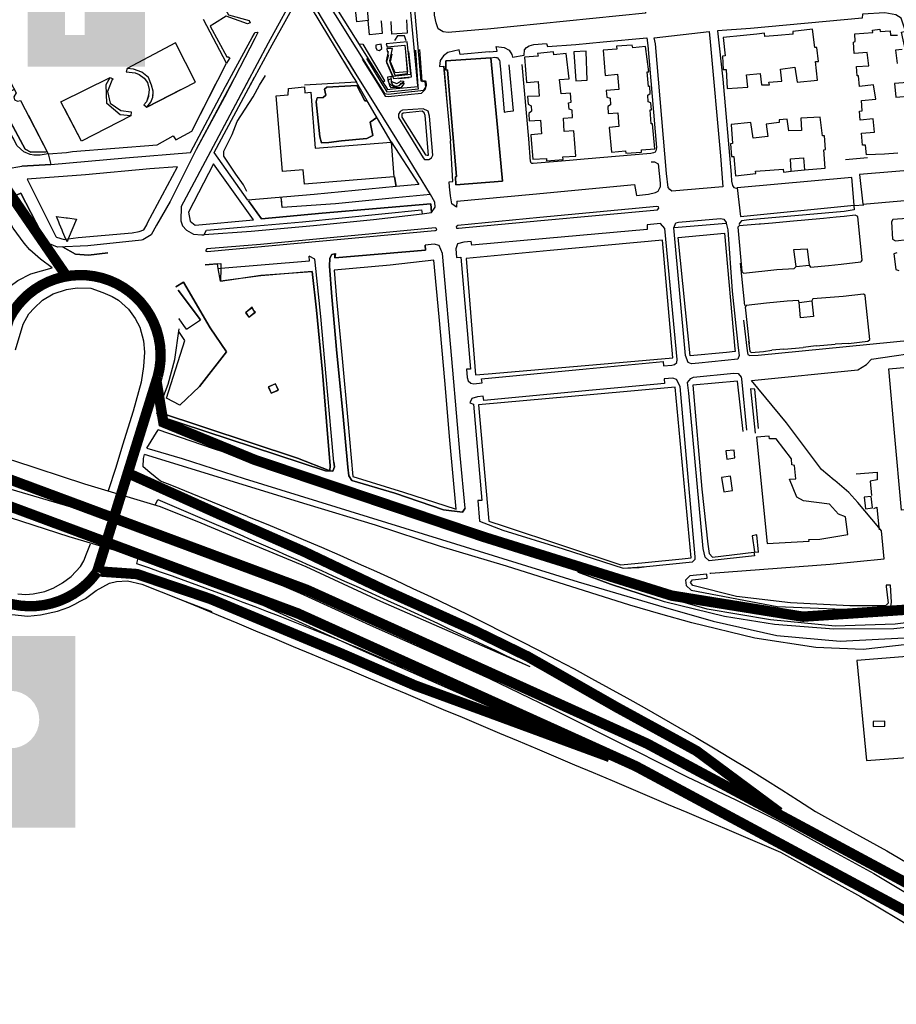
# Model space of a CAD drawing. Extents: x 418760 to 422960, y 4123356 to 4126326.
# Drawn here: x 421276 to 421698, y 4123949 to 4124424 of the extents above; entities that cross this region are included whole.
import ezdxf

# ---------------------------------------------------------------- set-up
doc = ezdxf.new("R2010")
doc.units = 0
doc.header["$LTSCALE"] = 150
doc.header["$MEASUREMENT"] = 0
doc.layers.get('0').update_dxf_attribs({"linetype": 'CONTINUOUS'})
for name, color, linetype in [('BASE-CIUDAD', 251, 'CONTINUOUS'), ('JERARQUIA', 7, 'CONTINUOUS'), ('ORA', 140, 'CONTINUOUS')]:
    doc.layers.add(name, color=color, linetype=linetype)

# ---------------------------------------------------------------- blocks, each defined once
blk = doc.blocks.new('PARKING')
at = {"layer": 'ORA'}
h = blk.add_hatch(color=5, dxfattribs=at)
h.paths.add_polyline_path([(-8.23, 10.013), (-8.23, -8.722), (8.16, -8.722), (8.16, 10.013)])
h.paths.add_polyline_path([(1.81, 4.655, -1), (1.81, -0.969), (-0.244, -0.969), (-0.244, -4.314), (-3.02, -4.314), (-3.058, 4.655)], flags=16)
h.paths.add_polyline_path([(-0.244, 2.869), (0.669, 2.869, -1.18599), (0.669, 0.817), (-0.244, 0.817)], flags=0)
blk = doc.blocks.new('A$C186956F6')
at = {"layer": 'ORA', "rotation": 270}
blk.add_blockref('PARKING', (8.722, 8.16), dxfattribs=at)

msp = doc.modelspace()

# ---------------------------------------------------------------- hatches: boundary and pattern name
h = msp.add_hatch(color=8)
h.paths.add_polyline_path([(421280.08, 4124465.58), (421280.08, 4124400.99), (421336.59, 4124400.99), (421336.59, 4124465.58)])
h.paths.add_polyline_path([(421314.69, 4124447.1, -1), (421314.69, 4124427.71), (421307.61, 4124427.71), (421307.61, 4124416.19), (421298.04, 4124416.19), (421297.91, 4124447.1)], flags=16)
h.paths.add_polyline_path([(421307.61, 4124440.95), (421310.76, 4124440.95, -1.18599), (421310.76, 4124433.87), (421307.61, 4124433.87)], flags=0)

# ---------------------------------------------------------------- linework, layer by layer
at = {"layer": 'BASE-CIUDAD'}
msp.add_line((421337.49, 4124217.23), (421342.99, 4124226.02), dxfattribs=at)
for points in [[(421566.53, 4124547.67), (421570.9, 4124498.77), (421574.91, 4124458.11), (421577.63, 4124426.8), (421501.49, 4124419.05), (421499.14, 4124418.85), (421482.56, 4124417.37), (421480.2, 4124417.76), (421477.85, 4124419.13), (421476.76, 4124422.09), (421476.04, 4124425.86), (421475.86, 4124428.83), (421477.42, 4124429), (421472.86, 4124487.89), (421478.09, 4124488.56)], [(421460.61, 4124388.51), (421470.88, 4124389.73), (421471.8, 4124391.14), (421471.57, 4124393.77), (421471.54, 4124394.12), (421470.15, 4124394), (421469.55, 4124393.95), (421462.91, 4124470.3), (421464.9, 4124470.47), (421464.46, 4124479.38), (421462.35, 4124481.98), (421458.7, 4124481), (421421.14, 4124456.39), (421417.47, 4124443.22), (421448.82, 4124392.84)], [(421455.86, 4124390.25), (421468.17, 4124391.51), (421468.17, 4124391.51), (421468.17, 4124391.51), (421468.02, 4124391.79), (421465, 4124423.77), (421463.98, 4124434.6), (421463.16, 4124443.33), (421450.29, 4124442.3), (421449.56, 4124451.73), (421462.18, 4124453.15), (421461.19, 4124463.7), (421460.28, 4124473.43), (421459.78, 4124478.81), (421449.06, 4124472.07), (421423.09, 4124455.75), (421419.46, 4124444), (421450.59, 4124394.4), (421451.62, 4124392.76), (421452.39, 4124391.52)], [(421230.95, 4124472.82), (421230.83, 4124472.52), (421241.87, 4124451.12), (421245.48, 4124444.13), (421250.31, 4124434.75), (421245.51, 4124432.06), (421256.67, 4124410.56), (421261.86, 4124413.02), (421266.78, 4124403.42), (421268.34, 4124400.38), (421271.82, 4124393.59), (421274.47, 4124388.43), (421273.41, 4124386.46), (421273.71, 4124385.05), (421275.24, 4124384.45), (421276.66, 4124384.71), (421290, 4124359), (421298.85, 4124359.65), (421301.61, 4124360.06), (421342.41, 4124363.29), (421350.08, 4124367.61), (421351.39, 4124365.77), (421359.13, 4124369.91), (421375.77, 4124402.7)], [(421438.84, 4124396.5), (421428.35, 4124413.5), (421413.23, 4124438.85), (421411.55, 4124439.3), (421410.13, 4124438.44), (421395.93, 4124412.25)], [(421397.84, 4124411.55), (421411.09, 4124435.64), (421411.62, 4124435.15), (421412.4, 4124436.37), (421425, 4124415.5), (421435.93, 4124397.57)], [(421443.41, 4124430.36), (421444.14, 4124423.15), (421444.05, 4124423.14), (421438.57, 4124422.58), (421437.48, 4124433.49), (421437.48, 4124433.52), (421429.66, 4124432.72), (421429.01, 4124439.15), (421428.99, 4124439.33)], [(421374.17, 4124430.48), (421376.77, 4124425.88), (421386.8, 4124423.16), (421387.18, 4124422.02), (421386.01, 4124421.65), (421375.71, 4124425.28), (421370.02, 4124421.77)], [(421713.96, 4124362.16), (421714.69, 4124364.27), (421714.85, 4124366.38), (421712.11, 4124366.07), (421700.97, 4124417.65), (421702.8, 4124418.16), (421700.74, 4124424.38), (421698.27, 4124425.95), (421692.89, 4124426.97), (421682.09, 4124426.34), (421682.01, 4124424.35), (421628.26, 4124419.41), (421612.37, 4124418.32), (421614.89, 4124394.98), (421618.83, 4124349.09), (421619.04, 4124345.86), (421619.51, 4124343.83), (421620.19, 4124342.76), (421621.32, 4124342.55), (421621.85, 4124342.63)], [(421375.77, 4124402.7), (421364.79, 4124423.68)], [(421370.02, 4124421.77), (421367.95, 4124420.49), (421376.03, 4124405.67), (421376.68, 4124405.78), (421377.4, 4124405.27), (421375.77, 4124402.7)], [(421450.23, 4124423.21), (421450.26, 4124422.94), (421450.85, 4124416.93), (421444.72, 4124416.33), (421444.05, 4124423.14), (421444.04, 4124423.25)], [(421462.47, 4124423.53), (421462.82, 4124417.05), (421455.47, 4124416.65), (421455.16, 4124422.63), (421455.15, 4124422.78)], [(421388.28, 4124415.06), (421389.32, 4124416.96)], [(421389.32, 4124416.96), (421389.46, 4124417.42), (421390.74, 4124417.67), (421391.01, 4124417.47), (421389.54, 4124414.6)], [(421613.81, 4124358.04), (421614.96, 4124343.11), (421590.38, 4124340.95), (421589.41, 4124341.81), (421588.63, 4124342.81), (421587.8, 4124349.58), (421582.54, 4124411.97), (421581.88, 4124414.92), (421608.25, 4124417.88), (421608.71, 4124412.96), (421613.81, 4124358.04)], [(421631.33, 4124416.63), (421624.82, 4124415.98), (421615.08, 4124415.01), (421615.99, 4124406.21), (421614.8, 4124406.11), (421615.12, 4124399.58), (421616.44, 4124399.6), (421616.99, 4124390.44), (421626.99, 4124391.17), (421626.33, 4124397.06), (421632.89, 4124397.75), (421633.48, 4124392.16), (421637.3, 4124392.27), (421637.11, 4124393.56), (421643.35, 4124394.07), (421642.62, 4124399.75), (421649.59, 4124400.74), (421650.67, 4124393.52), (421660.48, 4124394.42), (421659.5, 4124403.42), (421660.96, 4124403.49), (421660.16, 4124410.2), (421659.14, 4124410.24), (421658.12, 4124419.06), (421648.56, 4124417.95), (421648.68, 4124416.61), (421648.68, 4124416.61)], [(421648.72, 4124416.61), (421648.68, 4124416.61), (421641.36, 4124415.99), (421635.18, 4124415.46), (421634.92, 4124417.04), (421631.33, 4124416.63)], [(421683.64, 4124363.23), (421682.22, 4124363.2), (421681.68, 4124368.91), (421687.98, 4124369.49), (421687.35, 4124375.79), (421681.11, 4124375.25), (421680.73, 4124379.58), (421681.94, 4124379.66), (421681.61, 4124384.63), (421688.51, 4124385.34), (421687.53, 4124392.22), (421680.78, 4124391.38), (421680.31, 4124396.58), (421679.66, 4124396.59), (421679.3, 4124401.14), (421685.25, 4124401.43), (421684.45, 4124407.75), (421678.08, 4124407.26), (421677.78, 4124412.85), (421678.7, 4124413.05), (421678.49, 4124416.86), (421687.14, 4124417.44), (421686.96, 4124418.62), (421690.43, 4124419.08), (421690.6, 4124417.96), (421695.51, 4124418.19), (421695.72, 4124416.1), (421698.99, 4124416.16)], [(421389.54, 4124414.6), (421374.95, 4124386.36), (421361.16, 4124361.16), (421348.68, 4124336.12), (421342.09, 4124324.62), (421339.51, 4124319.98), (421335.54, 4124317.57), (421334.84, 4124317.42), (421309.06, 4124314.64), (421294.39, 4124314.09), (421290.52, 4124315.7), (421288.88, 4124316.75), (421286.2, 4124318.46), (421283.25, 4124321.24), (421279.82, 4124325.74), (421277.24, 4124329.54), (421272.88, 4124338.26), (421270.36, 4124343.31), (421268.29, 4124346.97), (421268.07, 4124349.48), (421269.69, 4124351.73), (421277.25, 4124353.08)], [(421290, 4124359), (421291.25, 4124353.92), (421327.2, 4124357.12), (421358.47, 4124359.64), (421375.39, 4124391.49), (421388.28, 4124415.06)], [(421353.74, 4124389.85), (421337.48, 4124381.45), (421360.93, 4124393.56), (421351.24, 4124412.42), (421327.94, 4124400.09)], [(421395.93, 4124412.25), (421369.43, 4124362.51), (421355.11, 4124335.71)], [(421455.11, 4124364.8), (421468.4, 4124344.3), (421457.54, 4124343.25), (421418.02, 4124339.46), (421386.07, 4124336.62), (421369.94, 4124359.67), (421385.33, 4124388.46), (421397.84, 4124411.55)], [(421439.63, 4124412.03), (421441.43, 4124411.75), (421449.74, 4124397.94), (421452.01, 4124394.16), (421452.04, 4124394.12), (421451.98, 4124394.08), (421451.35, 4124393.59)], [(421450.73, 4124409.72), (421450.38, 4124411.8), (421447.78, 4124411.35), (421447.73, 4124410.26), (421448.28, 4124409.06), (421449.61, 4124408.83), (421450.73, 4124409.72)], [(421464.6, 4124397.36), (421462.91, 4124412.92), (421452.78, 4124412.05), (421453.19, 4124410.55), (421461.75, 4124411.28), (421462.95, 4124398.56), (421462.82, 4124398.54), (421457, 4124398), (421454.75, 4124403.25), (421454.5, 4124403.83), (421455.73, 4124409.75), (421453.04, 4124409.7), (421453.3, 4124408.31), (421453.76, 4124408.32), (421452.79, 4124403.64), (421452.94, 4124403.31), (421455.93, 4124396.43), (421464.6, 4124397.36)], [(421462.4, 4124413.47), (421461.52, 4124415.81), (421458.17, 4124415.79), (421456.8, 4124413.64)], [(421502.42, 4124408.11), (421506.15, 4124408.45), (421505.69, 4124410.65), (421509.51, 4124410.28), (421511.92, 4124408.87), (421513.27, 4124406.81), (421513.66, 4124405.64), (421519.15, 4124406.55), (421519.37, 4124409.13), (421520.34, 4124410.16), (421521.64, 4124411.04), (421523.92, 4124411.68), (421529.97, 4124412.21), (421530.48, 4124410.65), (421544.11, 4124411.69), (421557.2, 4124412.99), (421578.34, 4124414.85), (421578.78, 4124411.21), (421583.01, 4124362.02), (421582.64, 4124360.49), (421582.24, 4124359.82), (421581.55, 4124359.41), (421580.15, 4124359.14), (421548.11, 4124356.39)], [(421641.35, 4124416.03), (421641.35, 4124416.07)], [(421453.9, 4124406.74), (421452.94, 4124403.31), (421452.84, 4124402.95), (421456.29, 4124395.22), (421464.93, 4124396.15), (421463.64, 4124408.37)], [(421462.02, 4124408.1), (421462.82, 4124398.54), (421462.91, 4124397.47), (421457.1, 4124396.76), (421454.7, 4124403.06), (421454.75, 4124403.25), (421455.71, 4124407.04)], [(421458.47, 4124389.3), (421468.25, 4124390.23), (421468.17, 4124391.51), (421468.17, 4124391.51), (421467.11, 4124408.96)], [(421463.17, 4124387.57), (421469.76, 4124388.26), (421470.12, 4124388.51), (421471.53, 4124390.01), (421472.19, 4124392.08), (421472.02, 4124393.79), (421471.57, 4124393.77), (421470.18, 4124393.71), (421470.15, 4124394), (421468.96, 4124409.27)], [(421502.42, 4124408.11), (421488.4, 4124406.82), (421487.93, 4124409.05), (421482.51, 4124407.88), (421480.41, 4124406.23), (421478.76, 4124404.03), (421478.44, 4124401.06), (421480.39, 4124401.15)], [(421502.42, 4124408.11), (421488.4, 4124406.82), (421487.93, 4124409.05), (421482.51, 4124407.88), (421480.41, 4124406.23), (421478.76, 4124404.03), (421478.44, 4124401.06), (421480.39, 4124401.15)], [(421544.02, 4124357.89), (421543.08, 4124370.15), (421538.52, 4124369.81), (421538.11, 4124376.21), (421542.45, 4124376.58), (421542.29, 4124380.11), (421540.91, 4124380.54), (421540.62, 4124383.6), (421541.81, 4124383.92), (421541.48, 4124388.16), (421537.1, 4124387.84), (421536.29, 4124394.86), (421540.92, 4124395.13), (421539.39, 4124407.3), (421533.42, 4124406.71), (421533.26, 4124408.15), (421525.62, 4124407.26), (421525.9, 4124405.99), (421519.37, 4124405.63), (421520.31, 4124393.34), (421525.87, 4124393.78), (421526.4, 4124386.75), (421520.88, 4124386.54), (421521.16, 4124382.87), (421522.51, 4124382.18), (421522.7, 4124379.49), (421521.5, 4124378.5), (421521.68, 4124374.92), (421527.05, 4124375.19), (421527.52, 4124368.61), (421522.41, 4124368.15), (421522.62, 4124365.74)], [(421549.54, 4124394.5), (421549.08, 4124408.24), (421549.08, 4124408.38), (421543.11, 4124408.07), (421543.13, 4124407.92), (421544.06, 4124394.11), (421549.54, 4124394.5)], [(421578.42, 4124398.47), (421579.19, 4124398.55), (421577.69, 4124410.74), (421571.56, 4124410.12), (421571.28, 4124411.39), (421563.6, 4124410.93), (421563.9, 4124409.37), (421557.24, 4124408.96), (421558.28, 4124396.74), (421564.19, 4124397.42), (421564.75, 4124389.96), (421558.75, 4124389.55), (421559.1, 4124386.26), (421560.61, 4124385.79), (421560.83, 4124382.62), (421559.52, 4124381.78), (421559.73, 4124378.39), (421564.25, 4124378.69), (421564.77, 4124372.17), (421560.16, 4124371.74), (421561.32, 4124359.77), (421568.05, 4124360.47), (421568.2, 4124359.28), (421575.79, 4124359.81), (421575.68, 4124360.96), (421582.13, 4124361.49), (421580.96, 4124373.53), (421580.3, 4124373.48)], [(421701.25, 4124409.23), (421698.03, 4124408.87), (421698.85, 4124402.49)], [(421432.53, 4124403.13), (421435.92, 4124397.57)], [(421438.83, 4124396.5), (421434.53, 4124403.47)], [(421441.24, 4124404.6), (421448.5, 4124392.95)], [(421443.3, 4124404.95), (421450.25, 4124393.52), (421451.19, 4124391.97)], [(421481.45, 4124403.77), (421481.41, 4124399.3), (421482.28, 4124399.45), (421483.92, 4124379.95), (421482.28, 4124399.45), (421481.41, 4124399.3), (421481.45, 4124403.77)], [(421481.45, 4124403.77), (421503.17, 4124405.25), (421506.32, 4124371.73), (421503.17, 4124405.25), (421481.45, 4124403.77)], [(421503.2, 4124405.27), (421504.89, 4124405.49), (421505.52, 4124405.45), (421506.02, 4124405.36), (421506.44, 4124405.17), (421507.27, 4124403.96), (421507.5, 4124403.26), (421507.56, 4124402.49), (421507.59, 4124401.42)], [(421521.39, 4124366.19), (421518.28, 4124402.04)], [(421340.41, 4124386.35), (421340.49, 4124389.12), (421339.7, 4124392.13), (421338.2, 4124395.78), (421335.06, 4124398.38), (421331.08, 4124399.8), (421327.94, 4124400.09), (421327.59, 4124398.42), (421331.86, 4124397.98), (421333.77, 4124397.26), (421336.14, 4124395.52), (421337.78, 4124393.29), (421338.54, 4124390.03), (421338.26, 4124387.24), (421338.2, 4124386.67), (421337.3, 4124384.08), (421336.08, 4124382.55), (421337.48, 4124381.45), (421339.44, 4124383.81), (421340.41, 4124386.35)], [(421435.92, 4124397.57), (421438.41, 4124393.48)], [(421435.93, 4124397.57), (421438.41, 4124393.48)], [(421480.39, 4124401.15), (421482.31, 4124380.54)], [(421482.31, 4124382.26), (421480.68, 4124401.28)], [(421507.59, 4124401.42), (421508.89, 4124386.95)], [(421511.2, 4124379.35), (421514.06, 4124379.74), (421512.01, 4124401.92)], [(421579.11, 4124391.38), (421578.42, 4124398.47)], [(421290, 4124359), (421286.14, 4124358.36), (421282.98, 4124358.44), (421281.3, 4124358.61), (421278.3, 4124359.9), (421275.07, 4124362.92), (421264.43, 4124382.88), (421263.61, 4124384.86), (421264.15, 4124387.22), (421265.6, 4124389.73), (421271.82, 4124393.59)], [(421378.94, 4124394.11), (421361.16, 4124361.16), (421348.68, 4124336.12), (421342.09, 4124324.62), (421339.51, 4124319.98), (421335.54, 4124317.57), (421334.84, 4124317.42), (421309.06, 4124314.64), (421294.39, 4124314.09), (421290.52, 4124315.7), (421288.88, 4124316.75), (421286.2, 4124318.46), (421283.25, 4124321.24), (421279.82, 4124325.74), (421277.24, 4124329.54), (421272.88, 4124338.26), (421270.36, 4124343.31), (421268.29, 4124346.97), (421268.07, 4124349.48), (421269.69, 4124351.73), (421277.25, 4124353.08)], [(421280.41, 4124377.48), (421290, 4124359), (421298.85, 4124359.65), (421301.61, 4124360.06), (421342.41, 4124363.29), (421350.08, 4124367.61), (421351.39, 4124365.77), (421359.13, 4124369.91), (421370.71, 4124392.71)], [(421290, 4124359), (421291.25, 4124353.92), (421327.2, 4124357.12), (421358.47, 4124359.64), (421375.39, 4124391.49), (421376.59, 4124393.7)], [(421329.8, 4124377.23), (421305.96, 4124365.06), (421296.11, 4124383.98), (421319.88, 4124395.83)], [(421329.8, 4124377.23), (421324.58, 4124377.84), (421318.22, 4124383.22), (421317.89, 4124392.34), (421319.88, 4124395.83), (421321.33, 4124395.02), (421320.94, 4124395.12), (421318.56, 4124389.07), (421319.84, 4124383.44), (421324.99, 4124379.9), (421329.86, 4124379.24), (421329.8, 4124377.23)], [(421386.94, 4124395.44), (421369.43, 4124362.51), (421355.11, 4124335.71)], [(421455.11, 4124364.8), (421468.4, 4124344.3), (421457.54, 4124343.25), (421418.02, 4124339.46), (421386.07, 4124336.62), (421369.94, 4124359.67), (421385.33, 4124388.46), (421389.33, 4124395.85)], [(421385.64, 4124340.85), (421384.1, 4124344.13), (421380.29, 4124349.29), (421374.63, 4124357.87), (421374.59, 4124360.24), (421378.52, 4124368.35), (421381.03, 4124374.53), (421388.69, 4124386.53), (421391.67, 4124392.1), (421394.7, 4124396.76)], [(421438.41, 4124393.48), (421413.36, 4124392.02)], [(421438.41, 4124393.48), (421413.36, 4124392.02)], [(421455.11, 4124364.8), (421443.62, 4124384.54), (421438.41, 4124393.48)], [(421455.11, 4124364.8), (421443.62, 4124384.54), (421438.41, 4124393.48)], [(421444.67, 4124387.04), (421438.83, 4124396.5)], [(421470.11, 4124330.14), (421474.63, 4124330.68), (421476.37, 4124333.36), (421476.19, 4124335.74), (421474.02, 4124339.35), (421461.59, 4124360.02), (421444.67, 4124387.04), (421438.84, 4124396.5)], [(421448.5, 4124392.95), (421452.31, 4124386.83), (421453.71, 4124386.59), (421463.17, 4124387.57)], [(421448.82, 4124392.84), (421451.99, 4124388.11), (421453.79, 4124387.7), (421460.61, 4124388.51)], [(421461.03, 4124393.56), (421460.44, 4124393.01), (421459.08, 4124391.71), (421457.84, 4124391.38), (421456.25, 4124391.45), (421455.07, 4124392.05), (421454.23, 4124393.08), (421454.03, 4124393.33), (421453.69, 4124394.52), (421453.47, 4124396.05), (421455.21, 4124396.4), (421455.07, 4124396.19), (421454.93, 4124395.56), (421455.01, 4124395.11), (421455.15, 4124394.3), (421455.24, 4124393.84), (421457.83, 4124392.85), (421459.27, 4124393.61), (421459.77, 4124394.2), (421461.17, 4124394.07), (421461.03, 4124393.56)], [(421461.4, 4124393.05), (421459.91, 4124390.93), (421455.35, 4124390.82), (421454.58, 4124391.79), (421454.23, 4124393.08), (421453.9, 4124394.3), (421453.97, 4124394.83), (421455.01, 4124395.11), (421455.22, 4124395.16), (421455.15, 4124394.3), (421455.1, 4124393.65), (421455.84, 4124392.3), (421456.68, 4124391.7), (421458.01, 4124391.65), (421459.35, 4124392.13), (421460.01, 4124392.99), (421460.44, 4124393.01), (421461.4, 4124393.05)], [(421463.86, 4124395.6), (421458.65, 4124395.14)], [(421703.82, 4124393.3), (421697.57, 4124392.86), (421698.21, 4124386.26), (421705.77, 4124386.92)], [(421273.19, 4124389.87), (421265.58, 4124385.89), (421278.93, 4124361.2), (421281.58, 4124359.79), (421288.98, 4124359.98), (421281.58, 4124359.79), (421278.93, 4124361.2), (421270.99, 4124375.9)], [(421456.75, 4124348), (421456.43, 4124347.97), (421413.33, 4124344.37), (421412.75, 4124351.37), (421402.86, 4124350.53), (421399.79, 4124386.99), (421405.62, 4124387.47), (421405.71, 4124390.44), (421413.41, 4124391.32), (421413.57, 4124388.43), (421416.47, 4124388.66), (421418.57, 4124361.75), (421455.13, 4124364.6), (421456.43, 4124347.97), (421456.43, 4124347.97), (421456.75, 4124348)], [(421448.28, 4124376.54), (421444.98, 4124374.23), (421446.35, 4124367.8), (421443.47, 4124366.37), (421431.2, 4124365.28), (421425.15, 4124364.43), (421421.55, 4124364.31), (421420.82, 4124367.12), (421419.05, 4124384.01), (421419.56, 4124385.96), (421422.42, 4124386.2), (421423.7, 4124387.24), (421423.07, 4124390.14), (421424.13, 4124391.07), (421438.54, 4124391.99), (421442.52, 4124384.52), (421443.62, 4124384.54), (421442.52, 4124384.52), (421438.54, 4124391.99), (421424.13, 4124391.07), (421423.07, 4124390.14), (421423.7, 4124387.24), (421422.42, 4124386.2), (421419.56, 4124385.96), (421419.05, 4124384.01), (421420.82, 4124367.12), (421421.55, 4124364.31), (421425.15, 4124364.43), (421431.2, 4124365.28), (421443.47, 4124366.37), (421446.35, 4124367.8), (421444.98, 4124374.23), (421448.28, 4124376.54)], [(421451.19, 4124391.97), (421451.33, 4124391.74), (421453.12, 4124388.79), (421458.47, 4124389.3)], [(421452.39, 4124391.52), (421453.35, 4124390), (421455.86, 4124390.25)], [(421579.95, 4124380.14), (421580.61, 4124380.22), (421580.29, 4124383.58), (421578.97, 4124384), (421578.77, 4124387.23), (421579.96, 4124388.05), (421579.67, 4124391.41), (421579.11, 4124391.38)], [(421319.69, 4124384.11), (421319.84, 4124383.44), (421324.99, 4124379.9), (421329.86, 4124379.24), (421329.8, 4124377.23), (421324.58, 4124377.84), (421318.22, 4124383.22), (421318.2, 4124383.86)], [(421338.26, 4124387.24), (421337.3, 4124384.08), (421336.08, 4124382.55), (421337.48, 4124381.45), (421339.44, 4124383.81), (421340.41, 4124386.35), (421340.45, 4124387.61)], [(421508.89, 4124386.95), (421509.6, 4124379), (421511.2, 4124379.35)], [(421508.89, 4124386.95), (421509.6, 4124379), (421511.2, 4124379.35)], [(421329.8, 4124377.23), (421305.96, 4124365.06), (421297.95, 4124380.44)], [(421475.29, 4124358.43), (421473.68, 4124377.18), (421472.95, 4124379.62), (421470.61, 4124380.67), (421460.64, 4124380.09), (421459.43, 4124379.47), (421458.64, 4124378.04), (421458.75, 4124376.56), (421470.59, 4124357.07), (421471.27, 4124356.33), (421473.35, 4124356.23), (421474.53, 4124357.11), (421475.29, 4124358.43)], [(421475.29, 4124358.43), (421473.68, 4124377.18), (421472.95, 4124379.62), (421470.61, 4124380.67), (421460.64, 4124380.09), (421459.43, 4124379.47), (421458.64, 4124378.04), (421458.75, 4124376.56), (421470.59, 4124357.07), (421471.27, 4124356.33), (421473.35, 4124356.23), (421474.53, 4124357.11), (421475.29, 4124358.43)], [(421473.11, 4124358.38), (421471.6, 4124377.5), (421471.12, 4124378.78), (421470.06, 4124379.6), (421460.97, 4124378.59), (421460.3, 4124378.17), (421460.36, 4124376.66), (421471.76, 4124358.56), (421472.52, 4124358.39), (421473.11, 4124358.38)], [(421473.11, 4124358.38), (421471.6, 4124377.5), (421471.12, 4124378.78), (421470.06, 4124379.6), (421460.97, 4124378.59), (421460.3, 4124378.17), (421460.36, 4124376.66), (421471.76, 4124358.56), (421472.52, 4124358.39), (421473.11, 4124358.38)], [(421482.19, 4124382.11), (421482.33, 4124380.53)], [(421482.31, 4124380.54), (421483.73, 4124365.3)], [(421482.33, 4124380.53), (421483.73, 4124365.3)], [(421506.32, 4124371.73), (421508.73, 4124345.9), (421486.33, 4124344.1), (421486.07, 4124347.99), (421486.58, 4124348.15), (421483.92, 4124379.95), (421486.58, 4124348.15), (421486.07, 4124347.99), (421486.33, 4124344.1), (421508.73, 4124345.9), (421506.32, 4124371.73)], [(421580.3, 4124373.48), (421579.95, 4124380.14)], [(421290, 4124359), (421286.14, 4124358.36), (421282.98, 4124358.44), (421281.3, 4124358.61), (421278.3, 4124359.9), (421275.07, 4124362.92), (421268.38, 4124375.45)], [(421637.58, 4124351.11), (421644, 4124351.59), (421644.15, 4124350.23), (421647.85, 4124350.59), (421647.43, 4124356.63), (421653.67, 4124357.12), (421654.21, 4124351.38), (421664.1, 4124352.12), (421663.46, 4124361.01), (421664.38, 4124361.04), (421663.87, 4124367.7), (421662.96, 4124367.66), (421661.84, 4124376.72), (421652.45, 4124376.21), (421652.78, 4124370.31), (421646.7, 4124370.06), (421645.9, 4124375.69), (421642.04, 4124375.42), (421641.97, 4124374.13), (421635.7, 4124373.33), (421636.52, 4124367.35), (421629.43, 4124366.59), (421628.43, 4124374.05), (421618.9, 4124373.12), (421619.58, 4124364.01), (421618.52, 4124363.9), (421619.08, 4124357.73), (421620.11, 4124357.72), (421620.98, 4124348.45), (421630.74, 4124349.46), (421630.62, 4124350.58)], [(421245.87, 4124371.66), (421265.31, 4124334.22), (421268.37, 4124328.38), (421268.51, 4124328.1), (421270.93, 4124320.02), (421272.06, 4124312.59), (421272.08, 4124301.66), (421271.62, 4124295.25), (421275.35, 4124297.95), (421281.6, 4124301.29), (421291.91, 4124304.14), (421286.24, 4124308.26), (421281.18, 4124312.79), (421278.47, 4124315.91), (421273.1, 4124323.23), (421269.94, 4124329.18), (421269.37, 4124330.26), (421247.55, 4124371.94)], [(421486.72, 4124336.2), (421486.54, 4124333.33), (421484.33, 4124335), (421483.73, 4124338.76), (421483.31, 4124343.18), (421483.02, 4124345.56), (421484.87, 4124345.73), (421483.73, 4124365.3)], [(421548.11, 4124356.39), (421541.09, 4124355.79), (421523.62, 4124354.29), (421523.45, 4124354.28), (421523.28, 4124354.31), (421523.11, 4124354.35), (421522.96, 4124354.41), (421522.47, 4124354.89), (421522.4, 4124355.04), (421522.36, 4124355.21), (421522.32, 4124355.38), (421521.39, 4124366.19)], [(421522.62, 4124365.74), (421523.42, 4124356.46), (421529.92, 4124356.73), (421529.93, 4124355.7), (421537.94, 4124356.25), (421537.9, 4124357.54), (421544.02, 4124357.89)], [(421474.08, 4124339.35), (421461.59, 4124360.02)], [(421699.21, 4124359.38), (421692.73, 4124358.88), (421684.03, 4124358.46), (421683.64, 4124363.23)], [(421580.44, 4124355.13), (421581.97, 4124355.09), (421583.67, 4124354.26), (421584.75, 4124344.82), (421584.67, 4124342.96)], [(421673.94, 4124356.29), (421684.51, 4124357.16)], [(421277.25, 4124353.08), (421291.25, 4124353.92), (421277.25, 4124353.08)], [(421352.31, 4124352.67), (421338.91, 4124351.71), (421307.88, 4124348.87), (421279.8, 4124346.84), (421293.7, 4124319.15), (421293.91, 4124318.83), (421297.64, 4124317.72), (421298.5, 4124317.84), (421299.65, 4124318), (421304.35, 4124318.67), (421330.4, 4124320.95), (421333.81, 4124321.54), (421336.03, 4124322.47), (421337.47, 4124324.75), (421337.8, 4124325.8), (421352.31, 4124352.67)], [(421352.31, 4124352.67), (421338.91, 4124351.71), (421307.88, 4124348.87), (421279.8, 4124346.84), (421293.7, 4124319.15), (421293.91, 4124318.83), (421297.64, 4124317.72), (421298.5, 4124317.84), (421299.65, 4124318), (421304.35, 4124318.67), (421330.4, 4124320.95), (421333.81, 4124321.54), (421336.03, 4124322.47), (421337.47, 4124324.75), (421337.8, 4124325.8), (421352.31, 4124352.67)], [(421388.84, 4124327.28), (421369.54, 4124354.13), (421357.6, 4124330.94), (421358.39, 4124326.58), (421360.71, 4124324.6), (421388.84, 4124327.28)], [(421388.84, 4124327.28), (421369.54, 4124354.13), (421357.6, 4124330.94), (421358.39, 4124326.58), (421360.71, 4124324.6), (421388.84, 4124327.28)], [(421630.62, 4124350.58), (421637.58, 4124351.11)], [(421647.85, 4124350.59), (421654.21, 4124351.38)], [(421718.92, 4124338.01), (421717.62, 4124352.15), (421680.76, 4124349.04), (421682.24, 4124334.75), (421718.92, 4124338.01)], [(421456.75, 4124348), (421457.54, 4124343.25), (421457.55, 4124343.21), (421457.54, 4124343.25), (421456.75, 4124348)], [(421678.21, 4124334.3), (421677.07, 4124347.56), (421621.85, 4124342.63), (421623.4, 4124328.87), (421678.21, 4124334.3)], [(421523.33, 4124339.65), (421572.34, 4124344.27), (421573.24, 4124339), (421579.14, 4124339.55), (421582.51, 4124340.32), (421583.77, 4124341.03), (421584.67, 4124342.96)], [(421272.75, 4124338.2), (421272.88, 4124338.26), (421276.72, 4124340.11), (421288.88, 4124316.75), (421288.88, 4124316.75), (421288.88, 4124316.75), (421276.72, 4124340.11), (421272.88, 4124338.26), (421272.75, 4124338.2)], [(421355.11, 4124335.71), (421354.08, 4124333.66), (421353.78, 4124326.81), (421354.58, 4124324.35), (421356.58, 4124322.28), (421360.02, 4124320.35), (421364.03, 4124320.04), (421365.12, 4124320.12), (421387.69, 4124321.82), (421417.74, 4124324.45), (421446.65, 4124327.36), (421470.11, 4124330.14)], [(421355.11, 4124335.71), (421354.08, 4124333.66), (421353.78, 4124326.81), (421354.58, 4124324.35), (421356.58, 4124322.28), (421360.02, 4124320.35), (421364.03, 4124320.04), (421365.08, 4124320.04)], [(421474.63, 4124330.68), (421474.24, 4124334.97), (421421.88, 4124330.41), (421392.62, 4124327.67), (421386.45, 4124336.35), (421392.62, 4124327.67), (421421.88, 4124330.41), (421474.24, 4124334.97), (421474.63, 4124330.68)], [(421474.08, 4124339.35), (421474.02, 4124339.35), (421457.18, 4124337.76), (421428.31, 4124335), (421402.62, 4124333.15), (421402.24, 4124338.04)], [(421474.08, 4124339.35), (421474.02, 4124339.35), (421457.18, 4124337.76), (421428.31, 4124335), (421402.62, 4124333.15), (421402.28, 4124337.27)], [(421474.63, 4124330.68), (421476.37, 4124333.36), (421476.19, 4124335.74), (421474.08, 4124339.35)], [(421486.72, 4124336.2), (421523.33, 4124339.65)], [(421486.72, 4124336.2), (421523.33, 4124339.65)], [(421365.08, 4124320.04), (421365.12, 4124320.12), (421366.24, 4124322.21), (421382.86, 4124323.62), (421412.44, 4124326.2), (421469.81, 4124332.04), (421470.11, 4124330.15), (421470.11, 4124330.14)], [(421365.08, 4124320.04), (421365.12, 4124320.12), (421366.24, 4124322.21), (421382.86, 4124323.62), (421412.44, 4124326.2), (421469.81, 4124332.04), (421470.11, 4124330.15), (421470.11, 4124330.15), (421474.63, 4124330.68)], [(421527.24, 4124326.84), (421583.39, 4124332.1), (421584.07, 4124332.82), (421583.93, 4124333.42), (421583.18, 4124333.58), (421526.8, 4124328.28)], [(421678.03, 4124334.11), (421678.15, 4124332.06), (421673.27, 4124331.17), (421627.6, 4124327.2)], [(421682.81, 4124334.31), (421678.21, 4124333.93)], [(421303.63, 4124327.56), (421299.65, 4124318), (421299.04, 4124316.55), (421298.5, 4124317.84), (421297.06, 4124321.24), (421296.66, 4124322.18), (421295.45, 4124325.07), (421295.05, 4124326.02), (421293.89, 4124328.77), (421298.67, 4124328.18), (421299.22, 4124328.11), (421303.63, 4124327.56)], [(421526.8, 4124328.28), (421487.32, 4124324.57), (421486.48, 4124323.77), (421486.57, 4124323.25), (421487.61, 4124323.13), (421527.24, 4124326.84)], [(421526.8, 4124328.28), (421487.32, 4124324.57), (421486.48, 4124323.77), (421486.57, 4124323.25), (421487.61, 4124323.13), (421527.24, 4124326.84)], [(421603.38, 4124258.23), (421599.8, 4124257.87), (421598.18, 4124258.58), (421596.94, 4124261.91), (421591.22, 4124323.42), (421592.25, 4124325.71), (421593.53, 4124326.15), (421613.78, 4124327.87), (421615.38, 4124327.55), (421616.43, 4124325.86), (421616.51, 4124325.59), (421617.35, 4124322.35), (421619.41, 4124292.81), (421622.35, 4124265.55), (421622.82, 4124261.95), (421622.19, 4124260.14), (421603.38, 4124258.23)], [(421627.6, 4124327.2), (421623.95, 4124326.68), (421623.03, 4124325.75), (421622.63, 4124325.04)], [(421681.69, 4124307.35), (421682.04, 4124307.73), (421679.89, 4124328.9), (421678.68, 4124329.49), (421673.4, 4124328.88), (421669.42, 4124328.51), (421663.35, 4124327.94), (421647.21, 4124326.42), (421638.81, 4124325.69), (421633.07, 4124325.2)], [(421719.87, 4124328.95), (421696.84, 4124327.45), (421696.05, 4124326.29), (421696.67, 4124317.85), (421698, 4124317.09), (421703.74, 4124317.81)], [(421477.14, 4124322.47), (421477, 4124323.08), (421476.35, 4124323.41), (421424.21, 4124318.44), (421392.28, 4124315.41), (421366.31, 4124313.24), (421365.88, 4124312.59), (421365.94, 4124312.16), (421366.53, 4124311.98), (421476.14, 4124322.14), (421476.43, 4124322.15), (421477.14, 4124322.47)], [(421477.14, 4124322.47), (421477, 4124323.08), (421476.35, 4124323.41), (421424.21, 4124318.44), (421392.28, 4124315.41), (421366.31, 4124313.24), (421365.88, 4124312.59), (421365.94, 4124312.16), (421366.53, 4124311.98), (421476.14, 4124322.14), (421476.43, 4124322.15), (421477.14, 4124322.47)], [(421549.04, 4124255.43), (421586.08, 4124258.96), (421586.26, 4124256.83), (421590.31, 4124257.24), (421591.65, 4124257.58), (421592.71, 4124258.59), (421592.93, 4124260.02), (421586.93, 4124323.06), (421584.85, 4124325.42), (421578.52, 4124324.81), (421578.46, 4124322.49), (421529.88, 4124318.19)], [(421591.52, 4124323.58), (421616.51, 4124325.59), (421616.54, 4124325.59)], [(421633.07, 4124325.2), (421632.38, 4124325.14), (421622.78, 4124324.31), (421622.19, 4124323.64), (421623.97, 4124302.38), (421624.83, 4124301.59), (421640.89, 4124303.3)], [(421493.63, 4124316.81), (421490.14, 4124316.48), (421487.13, 4124315.73), (421486.24, 4124313.19), (421486.61, 4124309.05), (421486.62, 4124309.05), (421488.64, 4124309.32), (421493.32, 4124255.33), (421491.4, 4124255.23), (421491.75, 4124251.31), (421492.23, 4124249.76), (421493.44, 4124248.62), (421494.99, 4124248.3), (421498.92, 4124248.66)], [(421493.63, 4124316.81), (421490.14, 4124316.48), (421487.13, 4124315.73), (421486.24, 4124313.19), (421486.62, 4124309.05), (421486.62, 4124309.05), (421488.64, 4124309.32), (421493.32, 4124255.33), (421491.39, 4124255.24)], [(421529.88, 4124318.19), (421493.94, 4124315), (421493.63, 4124316.81)], [(421529.88, 4124318.19), (421493.94, 4124315), (421493.63, 4124316.81)], [(421548.53, 4124257.12), (421590.86, 4124260.78), (421585.84, 4124317.39), (421531.66, 4124312.38)], [(421616.71, 4124263.37), (421599.12, 4124261.74), (421593.42, 4124318.74), (421615.71, 4124320.73), (421620.65, 4124264.89), (421620.75, 4124263.75), (421616.71, 4124263.37)], [(421318.76, 4124311.27), (421309.33, 4124310.13), (421303.15, 4124310.61), (421296.81, 4124314.18), (421303.15, 4124310.61), (421309.33, 4124310.13), (421318.76, 4124311.27)], [(421471.47, 4124315.09), (421471.72, 4124312.62), (421428.04, 4124308.85), (421427.94, 4124310.89), (421426.52, 4124310.46), (421425.54, 4124308.73), (421425.38, 4124304.85), (421426.6, 4124290.11), (421429.02, 4124263.05), (421431.9, 4124234.21), (421434.2, 4124208.17), (421434.71, 4124203.95), (421436.19, 4124201.75), (421456.96, 4124195.53), (421480.36, 4124187.57), (421489.53, 4124186.46), (421490.72, 4124188.33)], [(421490.72, 4124188.33), (421489.53, 4124186.46), (421480.36, 4124187.57), (421456.96, 4124195.53), (421436.19, 4124201.75), (421434.71, 4124203.95), (421434.2, 4124208.17), (421431.9, 4124234.21), (421429.02, 4124263.05), (421426.6, 4124290.11), (421425.38, 4124304.85), (421425.54, 4124308.73), (421426.52, 4124310.46), (421428.34, 4124311.04), (421428.04, 4124308.85), (421471.72, 4124312.62), (421471.47, 4124315.09)], [(421490.72, 4124188.33), (421488.44, 4124213.78), (421484.78, 4124254.85), (421479.9, 4124311), (421478.32, 4124314.86), (421475.9, 4124315.45), (421471.47, 4124315.09)], [(421490.72, 4124188.33), (421488.44, 4124213.78), (421484.78, 4124254.85), (421479.9, 4124311), (421478.32, 4124314.86), (421475.9, 4124315.45), (421471.47, 4124315.09)], [(421531.66, 4124312.38), (421491.2, 4124308.64), (421495.76, 4124252.55), (421501.93, 4124253.08), (421548.53, 4124257.12)], [(421531.66, 4124312.38), (421491.2, 4124308.64), (421495.76, 4124252.55), (421501.93, 4124253.08), (421548.53, 4124257.12)], [(421640.89, 4124303.3), (421649.22, 4124303.82), (421650.15, 4124304.79), (421649.07, 4124312.86), (421655.47, 4124313.32), (421656.44, 4124305.37), (421657.16, 4124304.46), (421665.78, 4124305.3), (421671.82, 4124305.89)], [(421371.9, 4124303.79), (421371.9, 4124303.79), (421373.05, 4124303.89), (421415.82, 4124307.54), (421415.68, 4124309.69)], [(421373.05, 4124303.91), (421415.82, 4124307.54), (421415.68, 4124309.69)], [(421427.6, 4124210.48), (421426.32, 4124224.85), (421423.77, 4124251.77), (421421.27, 4124280.67), (421418.57, 4124306.89), (421418.41, 4124308.27), (421415.68, 4124309.69)], [(421427.6, 4124210.48), (421426.32, 4124224.85), (421423.77, 4124251.77), (421421.27, 4124280.67), (421418.57, 4124306.89), (421418.41, 4124308.27), (421415.68, 4124309.69)], [(421486.41, 4124187.87), (421483.45, 4124221.09), (421480.99, 4124249.87), (421478.26, 4124280.47), (421475.74, 4124307.78), (421454.7, 4124305.39), (421427.64, 4124303.02), (421428.76, 4124289.03), (421431.52, 4124260.38), (421434.21, 4124230.54), (421436.63, 4124203.65), (421461.09, 4124196.07), (421486.41, 4124187.87)], [(421486.41, 4124187.87), (421483.45, 4124221.09), (421480.99, 4124249.87), (421478.26, 4124280.47), (421475.74, 4124307.78), (421454.7, 4124305.39), (421427.64, 4124303.02), (421428.76, 4124289.03), (421431.52, 4124260.38), (421434.21, 4124230.54), (421436.63, 4124203.65), (421461.09, 4124196.07), (421486.41, 4124187.87)], [(421671.82, 4124305.89), (421681.31, 4124306.95), (421681.69, 4124307.35)], [(421698.73, 4124311.33), (421697.31, 4124310.8), (421698.28, 4124303.32), (421699.59, 4124302.81)], [(421623.16, 4124306.4), (421625.35, 4124285.99)], [(421650.15, 4124304.79), (421656.44, 4124305.37)], [(421353.4, 4124237.92), (421362.81, 4124246.88), (421375.8, 4124263.61), (421368.04, 4124275.23), (421355.08, 4124297.14), (421351.46, 4124294.91), (421355.08, 4124297.14), (421368.04, 4124275.23), (421375.8, 4124263.61), (421362.81, 4124246.88), (421353.4, 4124237.92)], [(421352.59, 4124293.4), (421363.27, 4124279.12)], [(421363.27, 4124279.12), (421352.59, 4124293.4)], [(421624.77, 4124278.82), (421626.53, 4124264.05), (421626.95, 4124262.3), (421627.89, 4124261.96), (421631.93, 4124262.07), (421728.04, 4124271.54), (421729.21, 4124272.85), (421729.63, 4124273.91), (421729.83, 4124274.36), (421730.16, 4124275.34), (421730.67, 4124276.89), (421729.4, 4124289.83)], [(421675.46, 4124267.68), (421684.77, 4124268.84), (421685.68, 4124269.56), (421683.67, 4124289.19), (421683.49, 4124290.9), (421682.64, 4124291.38), (421672.92, 4124290.25), (421658.27, 4124289.16), (421657.77, 4124288.26), (421658.51, 4124280.59), (421652.27, 4124280), (421651.67, 4124287.4), (421651.34, 4124288.43), (421645.87, 4124288.06), (421635.92, 4124287.02), (421626.11, 4124286.02), (421625.72, 4124285.14), (421627.51, 4124267.54)], [(421651.67, 4124287.4), (421657.77, 4124288.26)], [(421389.74, 4124282.72), (421389.08, 4124283.62), (421388.18, 4124284.84), (421385.16, 4124282.61), (421384.99, 4124282.49), (421386.53, 4124280.39), (421389.74, 4124282.72)], [(421389.56, 4124282.83), (421389.08, 4124283.62), (421388.16, 4124285.13), (421385.16, 4124282.61), (421386.53, 4124280.39), (421389.56, 4124282.83)], [(421356.63, 4124274.57), (421355.34, 4124276.36), (421355.31, 4124276.4), (421353.08, 4124279.49), (421353.04, 4124279.54), (421352.92, 4124279.71)], [(421356.63, 4124274.57), (421363.27, 4124279.12)], [(421353.4, 4124237.92), (421346.92, 4124241.41), (421355.84, 4124269.14), (421352.86, 4124273.49)], [(421627.21, 4124268.82), (421627.86, 4124264.02), (421628.59, 4124263.25), (421634.41, 4124263.79), (421638.52, 4124264.46)], [(421644.28, 4124264.87), (421638.52, 4124264.46)], [(421644.28, 4124264.87), (421653.64, 4124265.77)], [(421659.88, 4124266.6), (421653.64, 4124265.77)], [(421659.88, 4124266.6), (421669.07, 4124267.31)], [(421675.46, 4124267.68), (421669.07, 4124267.31)], [(421628.75, 4124249.78), (421679.9, 4124254.93), (421684.1, 4124257.59), (421686.49, 4124260.15), (421714.87, 4124264.32)], [(421498.92, 4124248.66), (421498.67, 4124250.63), (421549.04, 4124255.43)], [(421498.92, 4124248.66), (421498.67, 4124250.63), (421549.04, 4124255.43)], [(421726.37, 4124201.12), (421713.82, 4124199.97), (421714.85, 4124188.87), (421709.07, 4124188.33), (421709.28, 4124186.12), (421710.77, 4124186.26), (421711.07, 4124182.98), (421703.77, 4124182.31), (421703.44, 4124185.9), (421706.23, 4124186.15), (421706.08, 4124187.83), (421700.94, 4124187.37), (421697.61, 4124224.61), (421694.85, 4124255.51), (421713.02, 4124257.12), (421713.64, 4124250.29), (421721.8, 4124251.03), (421726.37, 4124201.12)], [(421578.12, 4124160.21), (421600.32, 4124162.52), (421601.54, 4124163.72), (421601.63, 4124164.99), (421594.26, 4124246.95), (421592.65, 4124250.38), (421590.78, 4124250.97), (421586.64, 4124250.68), (421586.81, 4124248.32), (421574.82, 4124247.21), (421552.19, 4124245.12)], [(421624.66, 4124225.32), (421622.01, 4124249.46), (421600.5, 4124247.61), (421604.77, 4124197.44), (421607.6, 4124171.01), (421608.28, 4124166.57), (421609.99, 4124164.7), (421629.78, 4124167.11), (421630.18, 4124165.48), (421608.29, 4124162.98), (421606.34, 4124164.76), (421605.36, 4124168.95), (421598.46, 4124243.71), (421597.92, 4124248.86), (421599.5, 4124250.78), (421600.8, 4124251.47), (421620.13, 4124253.32), (421622.32, 4124253.15), (421623.71, 4124251.48), (421623.82, 4124250.69), (421626.24, 4124225.91)], [(421400.82, 4124245.17), (421399.5, 4124248.22), (421395.99, 4124246.69), (421397.29, 4124243.67), (421400.82, 4124245.17)], [(421400.74, 4124245.32), (421399.42, 4124248.18), (421396.13, 4124246.74), (421397.29, 4124243.67), (421400.74, 4124245.32)], [(421492.23, 4124249.76), (421493.44, 4124248.62), (421494.99, 4124248.3), (421498.92, 4124248.66)], [(421574.82, 4124247.21), (421552.19, 4124245.12)], [(421577.5, 4124162.23), (421595.26, 4124163.97), (421599.67, 4124164.4), (421592.01, 4124246.7), (421552.79, 4124243.15)], [(421608.58, 4124157.03), (421609.13, 4124157.13), (421666.62, 4124161.41), (421692.67, 4124164.03), (421691.29, 4124177.44), (421690.01, 4124178.97), (421679.89, 4124191.12), (421675.57, 4124195.87), (421668.76, 4124201.63), (421668.52, 4124201.83), (421662.43, 4124206.98), (421645.5, 4124229.48), (421628.75, 4124249.78)], [(421632.09, 4124226.69), (421630.25, 4124245.59), (421628.22, 4124245.85), (421630.46, 4124224.5)], [(421552.19, 4124245.12), (421499.78, 4124240.27), (421499.51, 4124242.28), (421496.75, 4124242.03), (421494.04, 4124241.12), (421492.96, 4124239.11)], [(421552.19, 4124245.12), (421499.78, 4124240.27), (421499.51, 4124242.29), (421496.75, 4124242.03), (421494.04, 4124241.12), (421492.96, 4124239.11)], [(421552.79, 4124243.15), (421497.21, 4124238.11), (421502.12, 4124182.17), (421509.54, 4124179.72), (421565.82, 4124161.09), (421577.5, 4124162.23)], [(421552.79, 4124243.15), (421497.21, 4124238.11), (421502.12, 4124182.17), (421509.54, 4124179.72), (421565.82, 4124161.09), (421577.5, 4124162.23)], [(421492.96, 4124239.11), (421494.77, 4124238.38), (421498.84, 4124192.04), (421496.86, 4124192), (421497.68, 4124182.03), (421508.95, 4124177.79), (421538.07, 4124168.78), (421566.83, 4124159.39), (421578.12, 4124160.21)], [(421492.96, 4124239.11), (421494.77, 4124238.38), (421498.84, 4124192.04), (421496.85, 4124192), (421497.68, 4124182.03), (421508.95, 4124177.79), (421538.07, 4124168.78), (421566.83, 4124159.39), (421574.56, 4124159.84), (421578.12, 4124160.21)], [(421342.4, 4124232.99), (421423.45, 4124206.29), (421427.1, 4124206.25), (421427.92, 4124208.29), (421427.6, 4124210.48)], [(421427.6, 4124210.48), (421427.92, 4124208.29), (421427.1, 4124206.25), (421423.45, 4124206.29), (421342.4, 4124232.99)], [(421582.15, 4124147), (421522.36, 4124167.42), (421461.05, 4124187.45), (421429.82, 4124197.78), (421400.06, 4124207.16), (421369.66, 4124216.93), (421342.98, 4124226.02)], [(421582.15, 4124147), (421522.36, 4124167.42), (421461.05, 4124187.45), (421429.82, 4124197.78), (421400.06, 4124207.16), (421369.66, 4124216.93), (421342.99, 4124226.02)], [(421675.16, 4124175.62), (421673.99, 4124184.21), (421670.63, 4124185.4), (421666.19, 4124190.22), (421653.67, 4124191.81), (421650.6, 4124193.61), (421647.04, 4124202.4), (421650.05, 4124202.55), (421649.48, 4124208.91), (421648.16, 4124209.19), (421647.9, 4124212.14), (421640.65, 4124221.7), (421637.41, 4124221.68), (421637.17, 4124223.04), (421631.04, 4124222.51), (421636.29, 4124171.42), (421656.48, 4124172.49), (421656.38, 4124173.19), (421661.64, 4124173.38), (421675.16, 4124175.62)], [(421337.49, 4124217.23), (421354.56, 4124212.2), (421384.33, 4124202.68), (421479.47, 4124173.27), (421545.17, 4124152.88), (421583.84, 4124141.47)], [(421585.1, 4124137.37), (421570.11, 4124141.6), (421510.71, 4124160.36), (421478.97, 4124169.88), (421447.59, 4124180.12), (421414.67, 4124190.15), (421336.42, 4124214.13)], [(421620.66, 4124212.6), (421620.33, 4124216.37), (421616.29, 4124215.93), (421616.89, 4124212.02), (421620.66, 4124212.6)], [(421619.61, 4124196.86), (421618.52, 4124203.81), (421614.26, 4124203.12), (421615.39, 4124196.18), (421619.61, 4124196.86)], [(421679.03, 4124204.94), (421679.03, 4124204.94), (421689.17, 4124205.68), (421689.21, 4124201.93), (421685.79, 4124201.39), (421686.42, 4124194.49)], [(421687, 4124188.44), (421686.36, 4124193.99), (421683.02, 4124193.6), (421683.68, 4124188.04), (421687, 4124188.44)], [(421687.54, 4124188.24), (421689.14, 4124188.83), (421690.01, 4124178.97), (421690.11, 4124177.91)], [(421632.13, 4124167.16), (421631.27, 4124175.46), (421629.07, 4124175), (421630.22, 4124167.32), (421632.13, 4124167.16)], [(421582.9, 4124144.54), (421560.74, 4124151.82), (421545.16, 4124157.46), (421545.88, 4124159.35), (421545.16, 4124157.46), (421560.74, 4124151.82), (421582.9, 4124144.54)], [(421695.82, 4124141.02), (421696.14, 4124143.09), (421695.6, 4124151.32), (421693.55, 4124151.29), (421693.54, 4124150.57), (421694.48, 4124142.63), (421693.18, 4124141.27), (421676.07, 4124141.29), (421647.41, 4124142.83), (421621.41, 4124145.89), (421600.4, 4124151.09), (421599.32, 4124152.54), (421600.23, 4124153.81), (421607.37, 4124154.64), (421607.26, 4124156.53), (421598.94, 4124155.73), (421596.92, 4124153.74), (421597.3, 4124151.13), (421599.59, 4124148.91), (421641.07, 4124140.99), (421668.77, 4124139.87), (421693.4, 4124139.54), (421695.82, 4124141.02)], [(421752.16, 4124131), (421751.64, 4124134.31), (421751.02, 4124138.28), (421750.81, 4124139.61), (421746.96, 4124140.26), (421728.74, 4124136.41), (421697.86, 4124132.49), (421669.05, 4124131.54), (421637.84, 4124134.63), (421607.37, 4124139.69), (421582.15, 4124147)], [(421749.52, 4124137.79), (421724.37, 4124133.21), (421697.31, 4124130.24), (421668.3, 4124130.06), (421639.83, 4124132.39), (421615.77, 4124136.19), (421586.72, 4124143.28), (421582.9, 4124144.54)], [(421583.84, 4124141.47), (421610.22, 4124133.87), (421640.96, 4124126.99), (421671.4, 4124124.35), (421702.24, 4124125.93), (421729.77, 4124131.41), (421749.52, 4124137.79), (421751.02, 4124138.28), (421751.02, 4124138.28)], [(421751.64, 4124134.31), (421736.62, 4124129.57), (421710.69, 4124123.49), (421682.55, 4124120.25), (421659.69, 4124121.3), (421630.37, 4124125.68), (421600.01, 4124133.17), (421585.1, 4124137.37)], [(421731.67, 4124070.4), (421727.71, 4124118.79), (421679.37, 4124115), (421684.02, 4124066.85), (421731.67, 4124070.4)], [(421692.99, 4124083.44), (421692.93, 4124085.76), (421687.26, 4124085.58), (421687.32, 4124083.27), (421692.99, 4124083.44)]]:
    msp.add_lwpolyline(points, dxfattribs=at)
msp.add_lwpolyline([(421342.67, 4124234.71), (421410.02, 4124212.41), (421425.68, 4124206.41), (421425.77, 4124208.83), (421424.56, 4124224.23), (421422.09, 4124253.8), (421419.19, 4124283.72), (421417.16, 4124302.34), (421392.41, 4124300.19), (421372.92, 4124297.74), (421371.9, 4124303.79), (421371.54, 4124305.95), (421365.51, 4124305.5), (421373.1, 4124306.13), (421373.05, 4124303.91), (421373.05, 4124303.89), (421372.92, 4124297.74), (421392.43, 4124300.63), (421417.16, 4124302.34), (421419.19, 4124283.72), (421422.09, 4124253.8), (421424.56, 4124224.23), (421425.77, 4124208.83), (421425.68, 4124206.41), (421410.02, 4124212.41), (421342.67, 4124234.71)], close=True, dxfattribs=at)
at = {"layer": 'BASE-CIUDAD', "flags": 128}
for points in [[(421274.19, 4124264.66), (421277.96, 4124276.91), (421280.66, 4124281.94), (421283.13, 4124284.73), (421287.26, 4124288.6), (421292.31, 4124291.64), (421298.71, 4124293.7), (421303.99, 4124294.48), (421310.44, 4124294.27), (421316.35, 4124292.23), (421320.73, 4124290.25), (421323.82, 4124288.52), (421323.82, 4124288.52), (421328.62, 4124284.27), (421331.81, 4124279.78), (421334.06, 4124275.49), (421335.89, 4124268.88), (421336.3, 4124263.43), (421335.86, 4124256.6), (421334.7, 4124249.11), (421330.91, 4124235.15), (421325.69, 4124218.64), (421322.55, 4124208.01), (421318.83, 4124196.68)], [(421342.27, 4124233.77), (421347.72, 4124248.02), (421350.92, 4124260.03), (421353.04, 4124274.72)], [(421181.04, 4124235.97), (421197.42, 4124231.77), (421232.68, 4124222.85), (421273.22, 4124211.38), (421307.48, 4124200.1), (421343.92, 4124189.13), (421363.49, 4124181.3), (421382.22, 4124173.46), (421414.03, 4124160.33), (421450.01, 4124143.61), (421521.87, 4124112.05)], [(421168.71, 4124225.48), (421194.12, 4124219.38), (421228.85, 4124209.72), (421269.3, 4124198.32), (421303.65, 4124188.12), (421339.27, 4124176.07), (421363.22, 4124167.35), (421377.54, 4124161.85), (421411.34, 4124147.43), (421445.09, 4124131.93), (421476.22, 4124118.25), (421502.55, 4124106.38), (421531.77, 4124092.26), (421572.32, 4124071.87), (421597.64, 4124058.93), (421621.1, 4124047.92), (421641.28, 4124037.92), (421666.41, 4124024.01), (421687.56, 4124012.34), (421706.1, 4124001.35)], [(421385.98, 4124184.37), (421349.49, 4124199.33), (421344.08, 4124201.32), (421341.49, 4124203.39), (421338.91, 4124205.46), (421335.76, 4124208.26), (421335.89, 4124212.25), (421336.42, 4124214.13)], [(421177.21, 4124208.29), (421193.39, 4124204.73), (421225.21, 4124197.1), (421265.58, 4124185.78), (421299.85, 4124174.72), (421337.26, 4124163.69), (421357.69, 4124156.63), (421373.83, 4124150.69), (421406.92, 4124135.44), (421440.17, 4124120.24), (421511.91, 4124088.73)], [(421275.39, 4124147.06), (421279.22, 4124146.77), (421282.65, 4124147.05), (421288.28, 4124148.21), (421292.68, 4124149.95), (421296.93, 4124152.37), (421300.99, 4124155.38), (421305.58, 4124160.25), (421307.15, 4124162.98), (421308.49, 4124166.3), (421310.37, 4124171.24)], [(421272.41, 4124137.14), (421280.2, 4124136.33), (421286.21, 4124136.99), (421294.52, 4124138.78), (421299.89, 4124140.61), (421302.79, 4124142.06), (421305.34, 4124143.5), (421307.88, 4124144.86), (421313.04, 4124148.63), (421319.44, 4124152.22), (421322.86, 4124153.03), (421328.18, 4124153.31), (421335.14, 4124151.82), (421335.14, 4124151.82), (421353.7, 4124144.36), (421368.79, 4124138.58)], [(421659.52, 4124042.31), (421672.54, 4124035.11), (421693.86, 4124023.35), (421712.63, 4124012.21), (421733.82, 4123999.32), (421753.98, 4123986.51), (421768.35, 4123976.87), (421780.37, 4123968.55)], [(421642.66, 4124022.67), (421660.27, 4124012.92), (421681.27, 4124001.34), (421699.57, 4123990.48), (421720.43, 4123977.79), (421740.11, 4123965.28), (421754.07, 4123955.92), (421774.45, 4123941.81), (421779.47, 4123938.28)]]:
    msp.add_lwpolyline(points, dxfattribs=at)
for points in [[(421341.5, 4124189.86), (421342.72, 4124192.59, -0.010699), (421521.87, 4124112.05)], [(421385.98, 4124184.37, -0.047907), (421659.52, 4124042.31, -43.087798)], [(421333.35, 4124164.84), (421332.52, 4124161.7, -0.027209), (421511.91, 4124088.73)], [(421353.7, 4124144.36, -0.002451), (421642.66, 4124022.67, 1.400904)]]:
    msp.add_lwpolyline(points, format="xyb", dxfattribs=at)
at = {"layer": 'JERARQUIA', "color": 241, "const_width": 5}
for points in [[(421298.49, 4124300.52), (421270.3, 4124341.6), (421179.87, 4124517.64), (421153.81, 4124624.93)], [(421342.06, 4124249.96), (421345.44, 4124229.67), (421389.44, 4124211.63), (421500.02, 4124174.42), (421590.28, 4124146.23), (421653.46, 4124136.09), (421736.96, 4124141.72), (421779.56, 4124146.29)]]:
    msp.add_lwpolyline(points, dxfattribs=at)
at = {"layer": 'JERARQUIA', "color": 140, "const_width": 5}
msp.add_lwpolyline([(421271.16, 4124279.63, -0.899964), (421342.79, 4124251.97), (421313.49, 4124157.62, -0.772517), (421241.86, 4124185.28)], format="xyb", close=True, dxfattribs=at)
at = {"layer": 'JERARQUIA', "color": 140}
msp.add_lwpolyline([(419556.71, 4123817.05, 5, 5, -0.093035), (420095.8, 4124146.79, 5, 5, -0.062629), (420604.1, 4124270.28, 5, 5, -0.086934), (421246.07, 4124211.65, 5, 5, -0.051438), (421736.8, 4123989.87, 5, 5, -0.042865), (421961.77, 4123817.05, 5, 5, -0.04085)], format="xyseb", dxfattribs=at)
at = {"layer": 'JERARQUIA', "color": 140, "const_width": 5}
msp.add_lwpolyline([(419575.1, 4123817.22, -0.090994), (420100.12, 4124135.44, -0.062606), (420605.28, 4124258.19, -0.086861), (421242.56, 4124200.01, -0.05138), (421730.47, 4123979.5, -0.040811), (421943.77, 4123816.98, 0.38366)], format="xyb", dxfattribs=at)
for points in [[(421329.07, 4124204.91), (421371.96, 4124185.59), (421413.03, 4124167.49), (421452.29, 4124148.78), (421495.18, 4124129.46), (421521.15, 4124116.78), (421563.63, 4124092.54), (421602.29, 4124071.41), (421642.16, 4124041.84)], [(421315.18, 4124157.83), (421332.69, 4124156.62), (421368.33, 4124144.55), (421430.55, 4124118.6), (421466.79, 4124102.9), (421503.03, 4124089.62), (421560.41, 4124068.5)]]:
    msp.add_lwpolyline(points, dxfattribs=at)

# ---------------------------------------------------------------- block references
at = {"layer": 'JERARQUIA', "color": 7, "xscale": 4.925051023848297, "yscale": 4.925051023848297, "zscale": 4.925051023848297, "rotation": 90}
msp.add_blockref('A$C186956F6', (421303.09, 4124034.51), dxfattribs=at)

doc.saveas('drawing.dxf')
